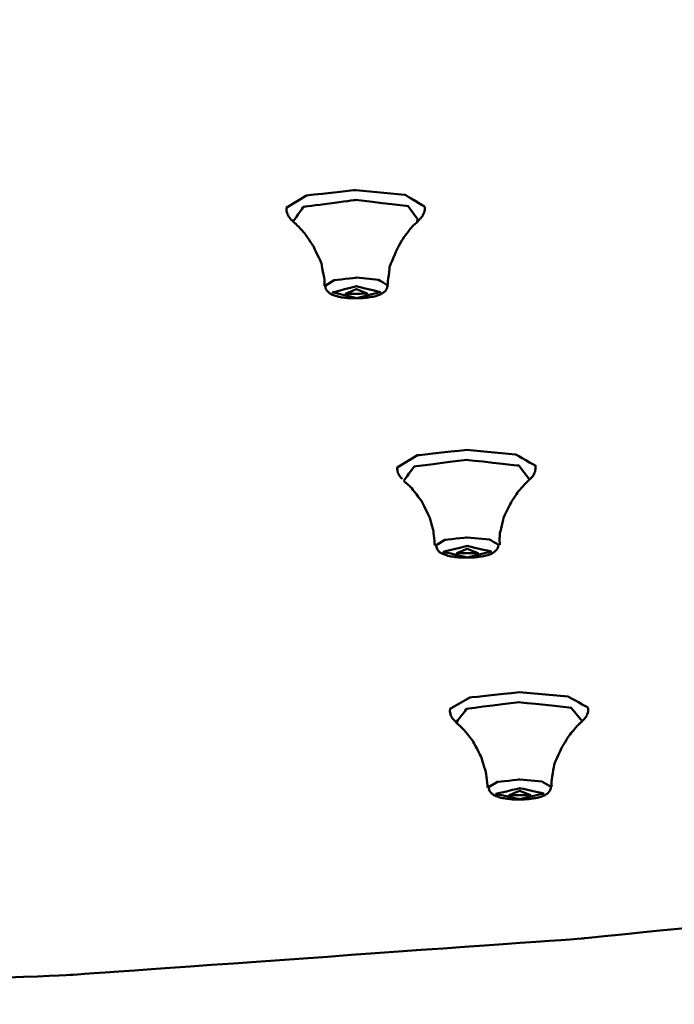
# Model space of a CAD drawing. Units: centimetres. Extents: x -162 to 1154, y -1084 to 1215.
# Drawn here: x 77 to 104, y 1033 to 1072 of the extents above; entities that cross this region are included whole.
import ezdxf

# ---------------------------------------------------------------- set-up
doc = ezdxf.new("R2010")
doc.units = ezdxf.units.CM
doc.header["$MEASUREMENT"] = 0
doc.layers.add('layer 1', color=7, linetype='Continuous')

msp = doc.modelspace()

# ---------------------------------------------------------------- linework, layer by layer
at = {"layer": 'layer 1', "lineweight": 50}
for points, knots in [([(37.05131, 1032.65481), (37.05131, 1032.65481), (58.38761, 1032.95117), (58.38761, 1032.95117), (58.38761, 1032.95117), (58.38761, 1032.95117), (79.47759, 1033.84022), (79.47759, 1033.84022), (79.47759, 1033.84022), (79.47759, 1033.84022), (100.07962, 1035.30781), (100.07962, 1035.30781), (100.07962, 1035.30781), (100.07962, 1035.30781), (119.95211, 1037.33885), (119.95211, 1037.33885), (119.95211, 1037.33885), (119.95211, 1037.33885), (138.86475, 1039.91446), (138.86475, 1039.91446), (138.86475, 1039.91446), (138.86475, 1039.91446), (156.6071, 1042.99783), (156.6071, 1042.99783), (156.6071, 1042.99783), (156.6071, 1042.99783), (172.96113, 1046.55498), (172.96113, 1046.55498), (172.96113, 1046.55498), (172.96113, 1046.55498), (187.75035, 1050.54722), (187.75035, 1050.54722), (187.75035, 1050.54722), (187.75035, 1050.54722), (200.79638, 1054.93019), (200.79638, 1054.93019), (200.79638, 1054.93019), (200.79638, 1054.93019), (211.95106, 1059.64632), (211.95106, 1059.64632), (211.95106, 1059.64632), (211.95106, 1059.64632), (221.08508, 1064.64464), (221.08508, 1064.64464), (221.08508, 1064.64464), (221.08508, 1064.64464), (228.09556, 1069.86948), (228.09556, 1069.86948), (228.09556, 1069.86948), (228.09556, 1069.86948), (232.89663, 1075.25664), (232.89663, 1075.25664), (232.89663, 1075.25664), (232.89663, 1075.25664), (235.4326, 1080.75045), (235.4326, 1080.75045), (235.4326, 1080.75045), (235.4326, 1080.75045), (235.67893, 1086.28202), (235.67893, 1086.28202)], [0, 0, 0, 0, 0.06666667, 0.06666667, 0.06666667, 0.06666668, 0.13333333, 0.13333333, 0.13333333, 0.13333334, 0.2, 0.2, 0.2, 0.20000001, 0.26666667, 0.26666667, 0.26666667, 0.26666668, 0.33333333, 0.33333333, 0.33333333, 0.33333334, 0.4, 0.4, 0.4, 0.40000001, 0.46666667, 0.46666667, 0.46666667, 0.46666668, 0.53333333, 0.53333333, 0.53333333, 0.53333334, 0.6, 0.6, 0.6, 0.60000001, 0.66666667, 0.66666667, 0.66666667, 0.66666668, 0.73333333, 0.73333333, 0.73333333, 0.73333334, 0.8, 0.8, 0.8, 0.80000001, 0.86666667, 0.86666667, 0.86666667, 0.86666668, 0.93333333, 0.93333333, 0.93333333, 0.93333334, 1, 1, 1, 1]), ([(88.12367, 1064.74374), (88.12367, 1064.74374), (88.94193, 1065.24206), (88.94193, 1065.24206), (88.94193, 1065.24206), (88.94193, 1065.24206), (90.92107, 1065.46008), (90.92107, 1065.46008)], [0, 0, 0, 0, 0.5, 0.5, 0.5, 0.50000001, 1, 1, 1, 1]), ([(90.92107, 1065.46008), (90.92107, 1065.46008), (92.90397, 1065.27038), (92.90397, 1065.27038), (92.90397, 1065.27038), (92.90397, 1065.27038), (93.72224, 1064.78244), (93.72224, 1064.78244)], [0, 0, 0, 0, 0.5, 0.5, 0.5, 0.50000001, 1, 1, 1, 1]), ([(93.45043, 1064.23504), (93.45043, 1064.23504), (93.04177, 1064.81547), (93.04177, 1064.81547), (93.04177, 1064.81547), (93.04177, 1064.81547), (90.92484, 1065.0618), (90.92484, 1065.0618), (90.92484, 1065.0618), (90.92484, 1065.0618), (88.80792, 1064.78244), (88.80792, 1064.78244), (88.80792, 1064.78244), (88.80792, 1064.78244), (88.39925, 1064.19634), (88.39925, 1064.19634)], [0, 0, 0, 0, 0.25, 0.25, 0.25, 0.25000001, 0.5, 0.5, 0.5, 0.50000001, 0.75, 0.75, 0.75, 0.75000001, 1, 1, 1, 1]), ([(93.36926, 1064.20012), (93.36926, 1064.20012), (93.43627, 1064.23315), (93.43627, 1064.23315), (93.43627, 1064.23315), (93.43627, 1064.23315), (93.49667, 1064.27468), (93.49667, 1064.27468), (93.49667, 1064.27468), (93.49667, 1064.27468), (93.60615, 1064.39831), (93.60615, 1064.39831), (93.60615, 1064.39831), (93.60615, 1064.39831), (93.68355, 1064.55593), (93.68355, 1064.55593), (93.68355, 1064.55593), (93.68355, 1064.55593), (93.70148, 1064.66257), (93.70148, 1064.66257), (93.70148, 1064.66257), (93.70148, 1064.66257), (93.70431, 1064.77583), (93.70431, 1064.77583)], [0, 0, 0, 0, 0.16666667, 0.16666667, 0.16666667, 0.16666668, 0.33333333, 0.33333333, 0.33333333, 0.33333334, 0.5, 0.5, 0.5, 0.50000001, 0.66666667, 0.66666667, 0.66666667, 0.66666668, 0.83333333, 0.83333333, 0.83333333, 0.83333334, 1, 1, 1, 1]), ([(88.1416, 1064.74752), (88.1416, 1064.74752), (88.13027, 1064.6975), (88.13027, 1064.6975), (88.13027, 1064.6975), (88.13027, 1064.6975), (88.13027, 1064.64936), (88.13027, 1064.64936), (88.13027, 1064.64936), (88.13027, 1064.64936), (88.16614, 1064.50119), (88.16614, 1064.50119), (88.16614, 1064.50119), (88.16614, 1064.50119), (88.24353, 1064.36622), (88.24353, 1064.36622), (88.24353, 1064.36622), (88.24353, 1064.36622), (88.32469, 1064.26335), (88.32469, 1064.26335), (88.32469, 1064.26335), (88.32469, 1064.26335), (88.42379, 1064.1803), (88.42379, 1064.1803)], [0, 0, 0, 0, 0.16666667, 0.16666667, 0.16666667, 0.16666668, 0.33333333, 0.33333333, 0.33333333, 0.33333334, 0.5, 0.5, 0.5, 0.50000001, 0.66666667, 0.66666667, 0.66666667, 0.66666668, 0.83333333, 0.83333333, 0.83333333, 0.83333334, 1, 1, 1, 1]), ([(88.4068, 1064.1803), (88.4068, 1064.1803), (88.45966, 1064.1416), (88.45966, 1064.1416), (88.45966, 1064.1416), (88.45966, 1064.1416), (88.51157, 1064.09819), (88.51157, 1064.09819), (88.51157, 1064.09819), (88.51157, 1064.09819), (88.87115, 1063.71029), (88.87115, 1063.71029), (88.87115, 1063.71029), (88.87115, 1063.71029), (89.21375, 1063.1997), (89.21375, 1063.1997), (89.21375, 1063.1997), (89.21375, 1063.1997), (89.5318, 1062.53527), (89.5318, 1062.53527), (89.5318, 1062.53527), (89.5318, 1062.53527), (89.66582, 1061.83309), (89.66582, 1061.83309), (89.66582, 1061.83309), (89.66582, 1061.83309), (89.66205, 1061.72172), (89.66205, 1061.72172), (89.66205, 1061.72172), (89.66205, 1061.72172), (89.65167, 1061.60846), (89.65167, 1061.60846)], [0, 0, 0, 0, 0.125, 0.125, 0.125, 0.12500001, 0.25, 0.25, 0.25, 0.25000001, 0.375, 0.375, 0.375, 0.37500001, 0.5, 0.5, 0.5, 0.50000001, 0.625, 0.625, 0.625, 0.62500001, 0.75, 0.75, 0.75, 0.75000001, 0.875, 0.875, 0.875, 0.87500001, 1, 1, 1, 1]), ([(92.21689, 1061.62545), (92.21689, 1061.62545), (92.21217, 1061.64905), (92.21217, 1061.64905), (92.21217, 1061.64905), (92.21217, 1061.64905), (92.20934, 1061.67547), (92.20934, 1061.67547), (92.20934, 1061.67547), (92.20934, 1061.67547), (92.29334, 1062.39747), (92.29334, 1062.39747), (92.29334, 1062.39747), (92.29334, 1062.39747), (92.58686, 1063.08644), (92.58686, 1063.08644), (92.58686, 1063.08644), (92.58686, 1063.08644), (92.87566, 1063.5791), (92.87566, 1063.5791), (92.87566, 1063.5791), (92.87566, 1063.5791), (93.19372, 1063.9821), (93.19372, 1063.9821), (93.19372, 1063.9821), (93.19372, 1063.9821), (93.31358, 1064.09819), (93.31358, 1064.09819), (93.31358, 1064.09819), (93.31358, 1064.09819), (93.43627, 1064.19634), (93.43627, 1064.19634)], [0, 0, 0, 0, 0.125, 0.125, 0.125, 0.12500001, 0.25, 0.25, 0.25, 0.25000001, 0.375, 0.375, 0.375, 0.37500001, 0.5, 0.5, 0.5, 0.50000001, 0.625, 0.625, 0.625, 0.62500001, 0.75, 0.75, 0.75, 0.75000001, 0.875, 0.875, 0.875, 0.87500001, 1, 1, 1, 1]), ([(89.69036, 1061.60375), (89.69036, 1061.60375), (90.04995, 1061.83026), (90.04995, 1061.83026), (90.04995, 1061.83026), (90.04995, 1061.83026), (90.94938, 1061.93313), (90.94938, 1061.93313)], [0, 0, 0, 0, 0.5, 0.5, 0.5, 0.50000001, 1, 1, 1, 1]), ([(89.69319, 1061.60846), (89.69319, 1061.60846), (89.69036, 1061.59714), (89.69036, 1061.59714), (89.69036, 1061.59714), (89.69036, 1061.59714), (89.69036, 1061.58676), (89.69036, 1061.58676), (89.69036, 1061.58676), (89.69036, 1061.58676), (89.70452, 1061.5122), (89.70452, 1061.5122), (89.70452, 1061.5122), (89.70452, 1061.5122), (89.73944, 1061.44236), (89.73944, 1061.44236), (89.73944, 1061.44236), (89.73944, 1061.44236), (89.77813, 1061.3895), (89.77813, 1061.3895), (89.77813, 1061.3895), (89.77813, 1061.3895), (89.82438, 1061.34231), (89.82438, 1061.34231), (89.82438, 1061.34231), (89.82438, 1061.34231), (89.88478, 1061.29796), (89.88478, 1061.29796), (89.88478, 1061.29796), (89.88478, 1061.29796), (89.94707, 1061.25926), (89.94707, 1061.25926), (89.94707, 1061.25926), (89.94707, 1061.25926), (90.02824, 1061.22623), (90.02824, 1061.22623), (90.02824, 1061.22623), (90.02824, 1061.22623), (90.11318, 1061.20263), (90.11318, 1061.20263)], [0, 0, 0, 0, 0.1, 0.1, 0.1, 0.10000001, 0.2, 0.2, 0.2, 0.20000001, 0.3, 0.3, 0.3, 0.30000001, 0.4, 0.4, 0.4, 0.40000001, 0.5, 0.5, 0.5, 0.50000001, 0.6, 0.6, 0.6, 0.60000001, 0.7, 0.7, 0.7, 0.70000001, 0.8, 0.8, 0.8, 0.80000001, 0.9, 0.9, 0.9, 0.90000001, 1, 1, 1, 1]), ([(90.94938, 1061.10637), (90.94938, 1061.10637), (91.90922, 1061.35364), (91.90922, 1061.35364), (91.90922, 1061.35364), (91.90922, 1061.35364), (90.94938, 1061.58676), (90.94938, 1061.58676), (90.94938, 1061.58676), (90.94938, 1061.58676), (89.99049, 1061.34043), (89.99049, 1061.34043), (89.99049, 1061.34043), (89.99049, 1061.34043), (90.94938, 1061.10637), (90.94938, 1061.10637)], [0, 0, 0, 0, 0.25, 0.25, 0.25, 0.25000001, 0.5, 0.5, 0.5, 0.50000001, 0.75, 0.75, 0.75, 0.75000001, 1, 1, 1, 1]), ([(90.11318, 1061.20263), (90.11318, 1061.20263), (90.16226, 1061.18565), (90.16226, 1061.18565), (90.16226, 1061.18565), (90.16226, 1061.18565), (90.21511, 1061.16677), (90.21511, 1061.16677), (90.21511, 1061.16677), (90.21511, 1061.16677), (90.39254, 1061.13091), (90.39254, 1061.13091), (90.39254, 1061.13091), (90.39254, 1061.13091), (90.59357, 1061.11297), (90.59357, 1061.11297), (90.59357, 1061.11297), (90.59357, 1061.11297), (90.78705, 1061.1007), (90.78705, 1061.1007), (90.78705, 1061.1007), (90.78705, 1061.1007), (90.98808, 1061.1007), (90.98808, 1061.1007), (90.98808, 1061.1007), (90.98808, 1061.1007), (91.19665, 1061.10637), (91.19665, 1061.10637), (91.19665, 1061.10637), (91.19665, 1061.10637), (91.39768, 1061.12807), (91.39768, 1061.12807), (91.39768, 1061.12807), (91.39768, 1061.12807), (91.58833, 1061.15922), (91.58833, 1061.15922), (91.58833, 1061.15922), (91.58833, 1061.15922), (91.75727, 1061.19791), (91.75727, 1061.19791), (91.75727, 1061.19791), (91.75727, 1061.19791), (91.92998, 1061.26115), (91.92998, 1061.26115), (91.92998, 1061.26115), (91.92998, 1061.26115), (92.07816, 1061.36119), (92.07816, 1061.36119), (92.07816, 1061.36119), (92.07816, 1061.36119), (92.13101, 1061.42065), (92.13101, 1061.42065), (92.13101, 1061.42065), (92.13101, 1061.42065), (92.17348, 1061.49238), (92.17348, 1061.49238), (92.17348, 1061.49238), (92.17348, 1061.49238), (92.19141, 1061.55089), (92.19141, 1061.55089), (92.19141, 1061.55089), (92.19141, 1061.55089), (92.20274, 1061.61885), (92.20274, 1061.61885)], [0, 0, 0, 0, 0.0625, 0.0625, 0.0625, 0.06250001, 0.125, 0.125, 0.125, 0.12500001, 0.1875, 0.1875, 0.1875, 0.18750001, 0.25, 0.25, 0.25, 0.25000001, 0.3125, 0.3125, 0.3125, 0.31250001, 0.375, 0.375, 0.375, 0.37500001, 0.4375, 0.4375, 0.4375, 0.43750001, 0.5, 0.5, 0.5, 0.50000001, 0.5625, 0.5625, 0.5625, 0.56250001, 0.625, 0.625, 0.625, 0.62500001, 0.6875, 0.6875, 0.6875, 0.68750001, 0.75, 0.75, 0.75, 0.75000001, 0.8125, 0.8125, 0.8125, 0.81250001, 0.875, 0.875, 0.875, 0.87500001, 0.9375, 0.9375, 0.9375, 0.93750001, 1, 1, 1, 1]), ([(90.94938, 1061.93313), (90.94938, 1061.93313), (91.84504, 1061.84347), (91.84504, 1061.84347), (91.84504, 1061.84347), (91.84504, 1061.84347), (92.20557, 1061.62168), (92.20557, 1061.62168)], [0, 0, 0, 0, 0.5, 0.5, 0.5, 0.50000001, 1, 1, 1, 1]), ([(90.94938, 1061.47067), (90.94938, 1061.47067), (91.38352, 1061.28757), (91.38352, 1061.28757), (91.38352, 1061.28757), (91.38352, 1061.28757), (90.51524, 1061.28286), (90.51524, 1061.28286), (90.51524, 1061.28286), (90.51524, 1061.28286), (90.94938, 1061.47067), (90.94938, 1061.47067)], [0, 0, 0, 0, 0.33333333, 0.33333333, 0.33333333, 0.33333334, 0.66666667, 0.66666667, 0.66666667, 0.66666668, 1, 1, 1, 1]), ([(92.59063, 1054.28747), (92.59063, 1054.28747), (93.4089, 1054.77541), (93.4089, 1054.77541), (93.4089, 1054.77541), (93.4089, 1054.77541), (95.38709, 1054.98871), (95.38709, 1054.98871)], [0, 0, 0, 0, 0.5, 0.5, 0.5, 0.50000001, 1, 1, 1, 1]), ([(95.38709, 1054.98871), (95.38709, 1054.98871), (97.36622, 1054.81033), (97.36622, 1054.81033), (97.36622, 1054.81033), (97.36622, 1054.81033), (98.18826, 1054.33655), (98.18826, 1054.33655)], [0, 0, 0, 0, 0.5, 0.5, 0.5, 0.50000001, 1, 1, 1, 1]), ([(97.92495, 1053.79575), (97.92495, 1053.79575), (97.50024, 1054.35825), (97.50024, 1054.35825), (97.50024, 1054.35825), (97.50024, 1054.35825), (95.38426, 1054.5942), (95.38426, 1054.5942), (95.38426, 1054.5942), (95.38426, 1054.5942), (93.27488, 1054.31956), (93.27488, 1054.31956), (93.27488, 1054.31956), (93.27488, 1054.31956), (92.8615, 1053.75234), (92.8615, 1053.75234)], [0, 0, 0, 0, 0.25, 0.25, 0.25, 0.25000001, 0.5, 0.5, 0.5, 0.50000001, 0.75, 0.75, 0.75, 0.75000001, 1, 1, 1, 1]), ([(92.59724, 1054.28747), (92.59724, 1054.28747), (92.59347, 1054.26671), (92.59347, 1054.26671), (92.59347, 1054.26671), (92.59347, 1054.26671), (92.59063, 1054.24594), (92.59063, 1054.24594), (92.59063, 1054.24594), (92.59063, 1054.24594), (92.61423, 1054.09305), (92.61423, 1054.09305), (92.61423, 1054.09305), (92.61423, 1054.09305), (92.68501, 1053.95337), (92.68501, 1053.95337), (92.68501, 1053.95337), (92.68501, 1053.95337), (92.79166, 1053.81841), (92.79166, 1053.81841)], [0, 0, 0, 0, 0.2, 0.2, 0.2, 0.20000001, 0.4, 0.4, 0.4, 0.40000001, 0.6, 0.6, 0.6, 0.60000001, 0.8, 0.8, 0.8, 0.80000001, 1, 1, 1, 1]), ([(97.92023, 1053.81369), (97.92023, 1053.81369), (97.94571, 1053.82501), (97.94571, 1053.82501), (97.94571, 1053.82501), (97.94571, 1053.82501), (97.9693, 1053.842), (97.9693, 1053.842), (97.9693, 1053.842), (97.9693, 1053.842), (98.07973, 1053.95526), (98.07973, 1053.95526), (98.07973, 1053.95526), (98.07973, 1053.95526), (98.14957, 1054.11381), (98.14957, 1054.11381), (98.14957, 1054.11381), (98.14957, 1054.11381), (98.17128, 1054.2214), (98.17128, 1054.2214), (98.17128, 1054.2214), (98.17128, 1054.2214), (98.17128, 1054.33655), (98.17128, 1054.33655)], [0, 0, 0, 0, 0.16666667, 0.16666667, 0.16666667, 0.16666668, 0.33333333, 0.33333333, 0.33333333, 0.33333334, 0.5, 0.5, 0.5, 0.50000001, 0.66666667, 0.66666667, 0.66666667, 0.66666668, 0.83333333, 0.83333333, 0.83333333, 0.83333334, 1, 1, 1, 1]), ([(92.8615, 1053.72591), (92.8615, 1053.72591), (93.01345, 1053.60605), (93.01345, 1053.60605), (93.01345, 1053.60605), (93.01345, 1053.60605), (93.1588, 1053.47298), (93.1588, 1053.47298), (93.1588, 1053.47298), (93.1588, 1053.47298), (93.57407, 1052.9369), (93.57407, 1052.9369), (93.57407, 1052.9369), (93.57407, 1052.9369), (93.89873, 1052.28286), (93.89873, 1052.28286), (93.89873, 1052.28286), (93.89873, 1052.28286), (94.05068, 1051.72885), (94.05068, 1051.72885), (94.05068, 1051.72885), (94.05068, 1051.72885), (94.11014, 1051.13709), (94.11014, 1051.13709)], [0, 0, 0, 0, 0.16666667, 0.16666667, 0.16666667, 0.16666668, 0.33333333, 0.33333333, 0.33333333, 0.33333334, 0.5, 0.5, 0.5, 0.50000001, 0.66666667, 0.66666667, 0.66666667, 0.66666668, 0.83333333, 0.83333333, 0.83333333, 0.83333334, 1, 1, 1, 1]), ([(96.73577, 1051.16918), (96.73577, 1051.16918), (96.72161, 1051.39852), (96.72161, 1051.39852), (96.72161, 1051.39852), (96.72161, 1051.39852), (96.72822, 1051.62031), (96.72822, 1051.62031), (96.72822, 1051.62031), (96.72822, 1051.62031), (96.88678, 1052.28286), (96.88678, 1052.28286), (96.88678, 1052.28286), (96.88678, 1052.28286), (97.19351, 1052.9001), (97.19351, 1052.9001), (97.19351, 1052.9001), (97.19351, 1052.9001), (97.49363, 1053.34557), (97.49363, 1053.34557), (97.49363, 1053.34557), (97.49363, 1053.34557), (97.81169, 1053.69382), (97.81169, 1053.69382), (97.81169, 1053.69382), (97.81169, 1053.69382), (97.87115, 1053.74385), (97.87115, 1053.74385), (97.87115, 1053.74385), (97.87115, 1053.74385), (97.93155, 1053.78915), (97.93155, 1053.78915)], [0, 0, 0, 0, 0.125, 0.125, 0.125, 0.12500001, 0.25, 0.25, 0.25, 0.25000001, 0.375, 0.375, 0.375, 0.37500001, 0.5, 0.5, 0.5, 0.50000001, 0.625, 0.625, 0.625, 0.62500001, 0.75, 0.75, 0.75, 0.75000001, 0.875, 0.875, 0.875, 0.87500001, 1, 1, 1, 1]), ([(94.15639, 1051.14464), (94.15639, 1051.14464), (94.51219, 1051.36738), (94.51219, 1051.36738), (94.51219, 1051.36738), (94.51219, 1051.36738), (95.4154, 1051.46553), (95.4154, 1051.46553)], [0, 0, 0, 0, 0.5, 0.5, 0.5, 0.50000001, 1, 1, 1, 1]), ([(95.4154, 1051.46553), (95.4154, 1051.46553), (96.31106, 1051.38437), (96.31106, 1051.38437), (96.31106, 1051.38437), (96.31106, 1051.38437), (96.67537, 1051.16918), (96.67537, 1051.16918)], [0, 0, 0, 0, 0.5, 0.5, 0.5, 0.50000001, 1, 1, 1, 1]), ([(94.15922, 1051.14464), (94.15922, 1051.14464), (94.17432, 1051.07103), (94.17432, 1051.07103), (94.17432, 1051.07103), (94.17432, 1051.07103), (94.19886, 1051.00307), (94.19886, 1051.00307), (94.19886, 1051.00307), (94.19886, 1051.00307), (94.23472, 1050.95117), (94.23472, 1050.95117), (94.23472, 1050.95117), (94.23472, 1050.95117), (94.27625, 1050.90114), (94.27625, 1050.90114), (94.27625, 1050.90114), (94.27625, 1050.90114), (94.3291, 1050.8549), (94.3291, 1050.8549), (94.3291, 1050.8549), (94.3291, 1050.8549), (94.3895, 1050.81998), (94.3895, 1050.81998), (94.3895, 1050.81998), (94.3895, 1050.81998), (94.43103, 1050.80205), (94.43103, 1050.80205), (94.43103, 1050.80205), (94.43103, 1050.80205), (94.47727, 1050.78695), (94.47727, 1050.78695)], [0, 0, 0, 0, 0.125, 0.125, 0.125, 0.12500001, 0.25, 0.25, 0.25, 0.25000001, 0.375, 0.375, 0.375, 0.37500001, 0.5, 0.5, 0.5, 0.50000001, 0.625, 0.625, 0.625, 0.62500001, 0.75, 0.75, 0.75, 0.75000001, 0.875, 0.875, 0.875, 0.87500001, 1, 1, 1, 1]), ([(95.41918, 1050.6567), (95.41918, 1050.6567), (96.37807, 1050.89737), (96.37807, 1050.89737), (96.37807, 1050.89737), (96.37807, 1050.89737), (95.41918, 1051.12294), (95.41918, 1051.12294), (95.41918, 1051.12294), (95.41918, 1051.12294), (94.45934, 1050.88321), (94.45934, 1050.88321), (94.45934, 1050.88321), (94.45934, 1050.88321), (95.41918, 1050.6567), (95.41918, 1050.6567)], [0, 0, 0, 0, 0.25, 0.25, 0.25, 0.25000001, 0.5, 0.5, 0.5, 0.50000001, 0.75, 0.75, 0.75, 0.75000001, 1, 1, 1, 1]), ([(95.41918, 1051.00968), (95.41918, 1051.00968), (95.85332, 1050.83319), (95.85332, 1050.83319), (95.85332, 1050.83319), (95.85332, 1050.83319), (94.98503, 1050.82659), (94.98503, 1050.82659), (94.98503, 1050.82659), (94.98503, 1050.82659), (95.41918, 1051.00968), (95.41918, 1051.00968)], [0, 0, 0, 0, 0.33333333, 0.33333333, 0.33333333, 0.33333334, 0.66666667, 0.66666667, 0.66666667, 0.66666668, 1, 1, 1, 1]), ([(95.42673, 1050.65387), (95.42673, 1050.65387), (95.6136, 1050.6567), (95.6136, 1050.6567), (95.6136, 1050.6567), (95.6136, 1050.6567), (95.78915, 1050.66708), (95.78915, 1050.66708), (95.78915, 1050.66708), (95.78915, 1050.66708), (95.98074, 1050.69634), (95.98074, 1050.69634), (95.98074, 1050.69634), (95.98074, 1050.69634), (96.15628, 1050.73126), (96.15628, 1050.73126), (96.15628, 1050.73126), (96.15628, 1050.73126), (96.32994, 1050.78128), (96.32994, 1050.78128), (96.32994, 1050.78128), (96.32994, 1050.78128), (96.47434, 1050.8549), (96.47434, 1050.8549), (96.47434, 1050.8549), (96.47434, 1050.8549), (96.54418, 1050.90681), (96.54418, 1050.90681), (96.54418, 1050.90681), (96.54418, 1050.90681), (96.60458, 1050.97476), (96.60458, 1050.97476), (96.60458, 1050.97476), (96.60458, 1050.97476), (96.64705, 1051.04554), (96.64705, 1051.04554), (96.64705, 1051.04554), (96.64705, 1051.04554), (96.66876, 1051.12294), (96.66876, 1051.12294), (96.66876, 1051.12294), (96.66876, 1051.12294), (96.67159, 1051.14464), (96.67159, 1051.14464), (96.67159, 1051.14464), (96.67159, 1051.14464), (96.66876, 1051.16918), (96.66876, 1051.16918)], [0, 0, 0, 0, 0.08333333, 0.08333333, 0.08333333, 0.08333334, 0.16666667, 0.16666667, 0.16666667, 0.16666668, 0.25, 0.25, 0.25, 0.25000001, 0.33333333, 0.33333333, 0.33333333, 0.33333334, 0.41666667, 0.41666667, 0.41666667, 0.41666668, 0.5, 0.5, 0.5, 0.50000001, 0.58333333, 0.58333333, 0.58333333, 0.58333334, 0.66666667, 0.66666667, 0.66666667, 0.66666668, 0.75, 0.75, 0.75, 0.75000001, 0.83333333, 0.83333333, 0.83333333, 0.83333334, 0.91666667, 0.91666667, 0.91666667, 0.91666668, 1, 1, 1, 1]), ([(94.47727, 1050.78695), (94.47727, 1050.78695), (94.54051, 1050.75863), (94.54051, 1050.75863), (94.54051, 1050.75863), (94.54051, 1050.75863), (94.61129, 1050.73504), (94.61129, 1050.73504), (94.61129, 1050.73504), (94.61129, 1050.73504), (94.78495, 1050.69634), (94.78495, 1050.69634), (94.78495, 1050.69634), (94.78495, 1050.69634), (94.98126, 1050.6718), (94.98126, 1050.6718), (94.98126, 1050.6718), (94.98126, 1050.6718), (95.17285, 1050.65387), (95.17285, 1050.65387), (95.17285, 1050.65387), (95.17285, 1050.65387), (95.37388, 1050.6501), (95.37388, 1050.6501), (95.37388, 1050.6501), (95.37388, 1050.6501), (95.39842, 1050.6501), (95.39842, 1050.6501), (95.39842, 1050.6501), (95.39842, 1050.6501), (95.42673, 1050.65387), (95.42673, 1050.65387)], [0, 0, 0, 0, 0.125, 0.125, 0.125, 0.12500001, 0.25, 0.25, 0.25, 0.25000001, 0.375, 0.375, 0.375, 0.37500001, 0.5, 0.5, 0.5, 0.50000001, 0.625, 0.625, 0.625, 0.62500001, 0.75, 0.75, 0.75, 0.75000001, 0.875, 0.875, 0.875, 0.87500001, 1, 1, 1, 1]), ([(94.70662, 1044.54282), (94.70662, 1044.54282), (95.52111, 1045.0166), (95.52111, 1045.0166), (95.52111, 1045.0166), (95.52111, 1045.0166), (97.50496, 1045.22801), (97.50496, 1045.22801)], [0, 0, 0, 0, 0.5, 0.5, 0.5, 0.50000001, 1, 1, 1, 1]), ([(97.50496, 1045.22801), (97.50496, 1045.22801), (99.48692, 1045.05058), (99.48692, 1045.05058), (99.48692, 1045.05058), (99.48692, 1045.05058), (100.30519, 1044.59378), (100.30519, 1044.59378)], [0, 0, 0, 0, 0.5, 0.5, 0.5, 0.50000001, 1, 1, 1, 1]), ([(94.72455, 1044.54282), (94.72455, 1044.54282), (94.72077, 1044.4475), (94.72077, 1044.4475), (94.72077, 1044.4475), (94.72077, 1044.4475), (94.73493, 1044.35595), (94.73493, 1044.35595), (94.73493, 1044.35595), (94.73493, 1044.35595), (94.78778, 1044.22854), (94.78778, 1044.22854), (94.78778, 1044.22854), (94.78778, 1044.22854), (94.86517, 1044.12377), (94.86517, 1044.12377), (94.86517, 1044.12377), (94.86517, 1044.12377), (94.9369, 1044.05299), (94.9369, 1044.05299), (94.9369, 1044.05299), (94.9369, 1044.05299), (95.01052, 1044.00014), (95.01052, 1044.00014)], [0, 0, 0, 0, 0.16666667, 0.16666667, 0.16666667, 0.16666668, 0.33333333, 0.33333333, 0.33333333, 0.33333334, 0.5, 0.5, 0.5, 0.50000001, 0.66666667, 0.66666667, 0.66666667, 0.66666668, 0.83333333, 0.83333333, 0.83333333, 0.83333334, 1, 1, 1, 1]), ([(100.04753, 1044.06809), (100.04753, 1044.06809), (99.60678, 1044.60416), (99.60678, 1044.60416), (99.60678, 1044.60416), (99.60678, 1044.60416), (97.49741, 1044.82879), (97.49741, 1044.82879), (97.49741, 1044.82879), (97.49741, 1044.82879), (95.39464, 1044.56453), (95.39464, 1044.56453), (95.39464, 1044.56453), (95.39464, 1044.56453), (94.97465, 1044.01524), (94.97465, 1044.01524)], [0, 0, 0, 0, 0.25, 0.25, 0.25, 0.25000001, 0.5, 0.5, 0.5, 0.50000001, 0.75, 0.75, 0.75, 0.75000001, 1, 1, 1, 1]), ([(99.99468, 1044.03978), (99.99468, 1044.03978), (100.03338, 1044.0596), (100.03338, 1044.0596), (100.03338, 1044.0596), (100.03338, 1044.0596), (100.06547, 1044.0813), (100.06547, 1044.0813), (100.06547, 1044.0813), (100.06547, 1044.0813), (100.17872, 1044.19833), (100.17872, 1044.19833), (100.17872, 1044.19833), (100.17872, 1044.19833), (100.25517, 1044.34651), (100.25517, 1044.34651), (100.25517, 1044.34651), (100.25517, 1044.34651), (100.28443, 1044.4626), (100.28443, 1044.4626), (100.28443, 1044.4626), (100.28443, 1044.4626), (100.29198, 1044.58906), (100.29198, 1044.58906)], [0, 0, 0, 0, 0.16666667, 0.16666667, 0.16666667, 0.16666668, 0.33333333, 0.33333333, 0.33333333, 0.33333334, 0.5, 0.5, 0.5, 0.50000001, 0.66666667, 0.66666667, 0.66666667, 0.66666668, 0.83333333, 0.83333333, 0.83333333, 0.83333334, 1, 1, 1, 1]), ([(94.97182, 1043.98881), (94.97182, 1043.98881), (95.09829, 1043.89349), (95.09829, 1043.89349), (95.09829, 1043.89349), (95.09829, 1043.89349), (95.22193, 1043.78212), (95.22193, 1043.78212), (95.22193, 1043.78212), (95.22193, 1043.78212), (95.64569, 1043.26398), (95.64569, 1043.26398), (95.64569, 1043.26398), (95.64569, 1043.26398), (95.98074, 1042.62031), (95.98074, 1042.62031), (95.98074, 1042.62031), (95.98074, 1042.62031), (96.16006, 1042.02478), (96.16006, 1042.02478), (96.16006, 1042.02478), (96.16006, 1042.02478), (96.24122, 1041.38583), (96.24122, 1041.38583)], [0, 0, 0, 0, 0.16666667, 0.16666667, 0.16666667, 0.16666668, 0.33333333, 0.33333333, 0.33333333, 0.33333334, 0.5, 0.5, 0.5, 0.50000001, 0.66666667, 0.66666667, 0.66666667, 0.66666668, 0.83333333, 0.83333333, 0.83333333, 0.83333334, 1, 1, 1, 1]), ([(94.97465, 1044.01524), (94.97465, 1044.01524), (95.00391, 1043.99636), (95.00391, 1043.99636), (95.00391, 1043.99636), (95.00391, 1043.99636), (95.02751, 1043.97937), (95.02751, 1043.97937)], [0, 0, 0, 0, 0.5, 0.5, 0.5, 0.50000001, 1, 1, 1, 1]), ([(98.82344, 1041.42547), (98.82344, 1041.42547), (98.814, 1041.51702), (98.814, 1041.51702), (98.814, 1041.51702), (98.814, 1041.51702), (98.80928, 1041.60857), (98.80928, 1041.60857), (98.80928, 1041.60857), (98.80928, 1041.60857), (98.91876, 1042.31453), (98.91876, 1042.31453), (98.91876, 1042.31453), (98.91876, 1042.31453), (99.21511, 1042.9799), (99.21511, 1042.9799), (99.21511, 1042.9799), (99.21511, 1042.9799), (99.50863, 1043.46406), (99.50863, 1043.46406), (99.50863, 1043.46406), (99.50863, 1043.46406), (99.82952, 1043.85574), (99.82952, 1043.85574), (99.82952, 1043.85574), (99.82952, 1043.85574), (99.93145, 1043.95012), (99.93145, 1043.95012), (99.93145, 1043.95012), (99.93145, 1043.95012), (100.03715, 1044.03317), (100.03715, 1044.03317)], [0, 0, 0, 0, 0.125, 0.125, 0.125, 0.12500001, 0.25, 0.25, 0.25, 0.25000001, 0.375, 0.375, 0.375, 0.37500001, 0.5, 0.5, 0.5, 0.50000001, 0.625, 0.625, 0.625, 0.62500001, 0.75, 0.75, 0.75, 0.75000001, 0.875, 0.875, 0.875, 0.87500001, 1, 1, 1, 1]), ([(100.02677, 1044.05016), (100.02677, 1044.05016), (100.03715, 1044.05677), (100.03715, 1044.05677), (100.03715, 1044.05677), (100.03715, 1044.05677), (100.04753, 1044.06809), (100.04753, 1044.06809)], [0, 0, 0, 0, 0.5, 0.5, 0.5, 0.50000001, 1, 1, 1, 1]), ([(96.27614, 1041.39716), (96.27614, 1041.39716), (96.63667, 1041.61329), (96.63667, 1041.61329), (96.63667, 1041.61329), (96.63667, 1041.61329), (97.5361, 1041.7105), (97.5361, 1041.7105)], [0, 0, 0, 0, 0.5, 0.5, 0.5, 0.50000001, 1, 1, 1, 1]), ([(96.28369, 1041.39716), (96.28369, 1041.39716), (96.28369, 1041.36885), (96.28369, 1041.36885), (96.28369, 1041.36885), (96.28369, 1041.36885), (96.28369, 1041.34053), (96.28369, 1041.34053), (96.28369, 1041.34053), (96.28369, 1041.34053), (96.30446, 1041.27258), (96.30446, 1041.27258), (96.30446, 1041.27258), (96.30446, 1041.27258), (96.34315, 1041.21406), (96.34315, 1041.21406), (96.34315, 1041.21406), (96.34315, 1041.21406), (96.38562, 1041.16404), (96.38562, 1041.16404), (96.38562, 1041.16404), (96.38562, 1041.16404), (96.42809, 1041.12535), (96.42809, 1041.12535), (96.42809, 1041.12535), (96.42809, 1041.12535), (96.49133, 1041.08288), (96.49133, 1041.08288), (96.49133, 1041.08288), (96.49133, 1041.08288), (96.55834, 1041.04796), (96.55834, 1041.04796), (96.55834, 1041.04796), (96.55834, 1041.04796), (96.70368, 1040.99416), (96.70368, 1040.99416), (96.70368, 1040.99416), (96.70368, 1040.99416), (96.86979, 1040.95924), (96.86979, 1040.95924), (96.86979, 1040.95924), (96.86979, 1040.95924), (97.04911, 1040.93093), (97.04911, 1040.93093), (97.04911, 1040.93093), (97.04911, 1040.93093), (97.24636, 1040.91299), (97.24636, 1040.91299), (97.24636, 1040.91299), (97.24636, 1040.91299), (97.38038, 1040.91111), (97.38038, 1040.91111), (97.38038, 1040.91111), (97.38038, 1040.91111), (97.5144, 1040.91299), (97.5144, 1040.91299)], [0, 0, 0, 0, 0.07142857, 0.07142857, 0.07142857, 0.07142858, 0.14285714, 0.14285714, 0.14285714, 0.14285715, 0.21428571, 0.21428571, 0.21428571, 0.21428572, 0.28571429, 0.28571429, 0.28571429, 0.2857143, 0.35714286, 0.35714286, 0.35714286, 0.35714287, 0.42857143, 0.42857143, 0.42857143, 0.42857144, 0.5, 0.5, 0.5, 0.50000001, 0.57142857, 0.57142857, 0.57142857, 0.57142858, 0.64285714, 0.64285714, 0.64285714, 0.64285715, 0.71428571, 0.71428571, 0.71428571, 0.71428572, 0.78571429, 0.78571429, 0.78571429, 0.7857143, 0.85714286, 0.85714286, 0.85714286, 0.85714287, 0.92857143, 0.92857143, 0.92857143, 0.92857144, 1, 1, 1, 1]), ([(97.5361, 1040.91771), (97.5361, 1040.91771), (98.49594, 1041.14989), (98.49594, 1041.14989), (98.49594, 1041.14989), (98.49594, 1041.14989), (97.5361, 1041.36507), (97.5361, 1041.36507), (97.5361, 1041.36507), (97.5361, 1041.36507), (96.57627, 1041.1329), (96.57627, 1041.1329), (96.57627, 1041.1329), (96.57627, 1041.1329), (97.5361, 1040.91771), (97.5361, 1040.91771)], [0, 0, 0, 0, 0.25, 0.25, 0.25, 0.25000001, 0.5, 0.5, 0.5, 0.50000001, 0.75, 0.75, 0.75, 0.75000001, 1, 1, 1, 1]), ([(97.5144, 1040.91299), (97.5144, 1040.91299), (97.59934, 1040.91111), (97.59934, 1040.91111), (97.59934, 1040.91111), (97.59934, 1040.91111), (97.6805, 1040.91111), (97.6805, 1040.91111), (97.6805, 1040.91111), (97.6805, 1040.91111), (97.88531, 1040.92432), (97.88531, 1040.92432), (97.88531, 1040.92432), (97.88531, 1040.92432), (98.07973, 1040.94791), (98.07973, 1040.94791), (98.07973, 1040.94791), (98.07973, 1040.94791), (98.25999, 1040.98472), (98.25999, 1040.98472), (98.25999, 1040.98472), (98.25999, 1040.98472), (98.41761, 1041.02625), (98.41761, 1041.02625), (98.41761, 1041.02625), (98.41761, 1041.02625), (98.53464, 1041.07627), (98.53464, 1041.07627), (98.53464, 1041.07627), (98.53464, 1041.07627), (98.64034, 1041.1395), (98.64034, 1041.1395), (98.64034, 1041.1395), (98.64034, 1041.1395), (98.69319, 1041.19236), (98.69319, 1041.19236), (98.69319, 1041.19236), (98.69319, 1041.19236), (98.74227, 1041.25937), (98.74227, 1041.25937), (98.74227, 1041.25937), (98.74227, 1041.25937), (98.77719, 1041.32543), (98.77719, 1041.32543), (98.77719, 1041.32543), (98.77719, 1041.32543), (98.79135, 1041.40282), (98.79135, 1041.40282), (98.79135, 1041.40282), (98.79135, 1041.40282), (98.79135, 1041.41415), (98.79135, 1041.41415), (98.79135, 1041.41415), (98.79135, 1041.41415), (98.79135, 1041.42075), (98.79135, 1041.42075)], [0, 0, 0, 0, 0.07142857, 0.07142857, 0.07142857, 0.07142858, 0.14285714, 0.14285714, 0.14285714, 0.14285715, 0.21428571, 0.21428571, 0.21428571, 0.21428572, 0.28571429, 0.28571429, 0.28571429, 0.2857143, 0.35714286, 0.35714286, 0.35714286, 0.35714287, 0.42857143, 0.42857143, 0.42857143, 0.42857144, 0.5, 0.5, 0.5, 0.50000001, 0.57142857, 0.57142857, 0.57142857, 0.57142858, 0.64285714, 0.64285714, 0.64285714, 0.64285715, 0.71428571, 0.71428571, 0.71428571, 0.71428572, 0.78571429, 0.78571429, 0.78571429, 0.7857143, 0.85714286, 0.85714286, 0.85714286, 0.85714287, 0.92857143, 0.92857143, 0.92857143, 0.92857144, 1, 1, 1, 1]), ([(97.5361, 1041.7105), (97.5361, 1041.7105), (98.43271, 1041.63028), (98.43271, 1041.63028), (98.43271, 1041.63028), (98.43271, 1041.63028), (98.79135, 1041.42075), (98.79135, 1041.42075)], [0, 0, 0, 0, 0.5, 0.5, 0.5, 0.50000001, 1, 1, 1, 1]), ([(97.5361, 1041.25937), (97.5361, 1041.25937), (97.9693, 1041.08571), (97.9693, 1041.08571), (97.9693, 1041.08571), (97.9693, 1041.08571), (97.10574, 1041.0791), (97.10574, 1041.0791), (97.10574, 1041.0791), (97.10574, 1041.0791), (97.5361, 1041.25937), (97.5361, 1041.25937)], [0, 0, 0, 0, 0.33333333, 0.33333333, 0.33333333, 0.33333334, 0.66666667, 0.66666667, 0.66666667, 0.66666668, 1, 1, 1, 1])]:
    msp.add_open_spline(points, degree=3, knots=knots, dxfattribs=at)

doc.saveas('drawing.dxf')
